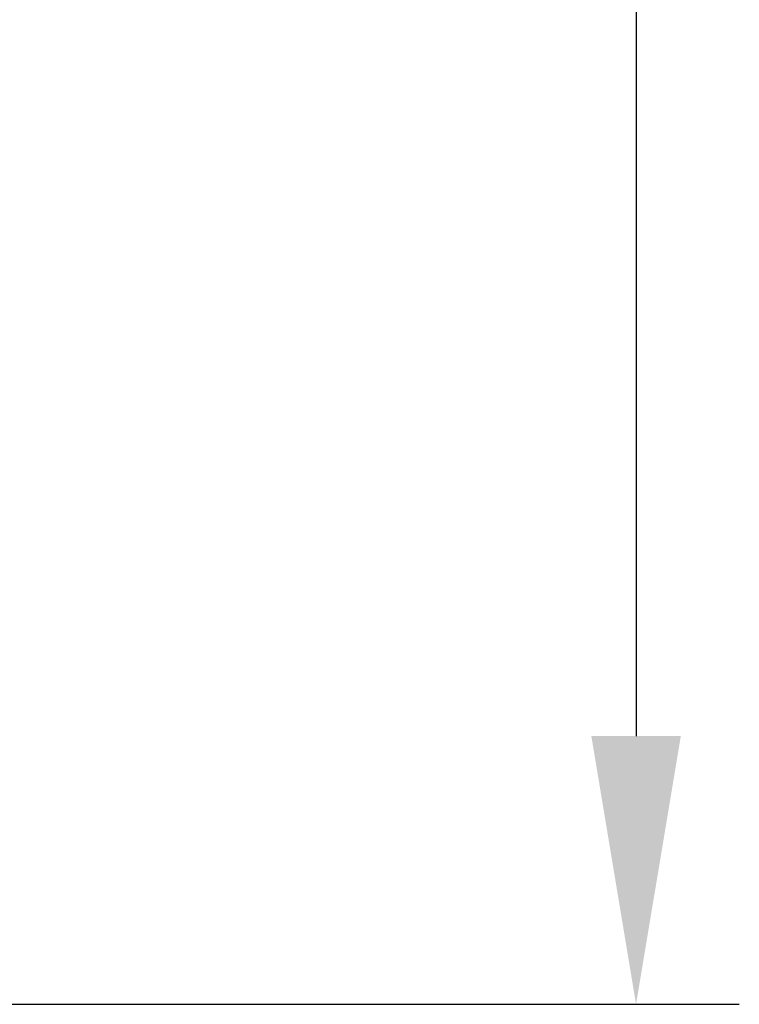
# Model space of a CAD drawing. Units: millimetres. Extents: x -25224 to -20385, y -11091 to -5157.
# Drawn here: x -22263 to -22089, y -6128 to -5890 of the extents above; entities that cross this region are included whole.
import ezdxf

# ---------------------------------------------------------------- set-up
doc = ezdxf.new("R2010")
doc.units = ezdxf.units.MM
doc.layers.add('AM_5', color=3, linetype='Continuous', lineweight=25)
doc.styles.get("Standard").update_dxf_attribs({"font": 'arial.ttf'})
doc.dimstyles.new('AM_DIN$0', dxfattribs={"dimtxt": 50, "dimasz": 65, "dimexe": 25, "dimexo": 1, "dimgap": 15, "dimtad": 1, "dimdec": 0, "dimdsep": 46, "dimtxsty": 'STANDARD', "dimcen": 0, "dimclrd": 256, "dimclre": 256, "dimclrt": 2, "dimadec": 0, "dimazin": 2, "dimtp": 0.1, "dimtm": 0.1, "dimtfac": 0.71, "dimtdec": 0, "dimtmove": 0, "dimatfit": 3, "dimfxl": 1, "dimlwd": -1, "dimlwe": -1, "dimarcsym": 0})

# ---------------------------------------------------------------- blocks, each defined once
blk = doc.blocks.new('*D248')
at = {"layer": 'AM_5'}
for p, q in [((-22267.18, -5498.13), (-22089.14, -5498.13)), ((-22114.14, -5563.13), (-22114.14, -6063.13)), ((-22269.25, -6128.13), (-22089.14, -6128.13))]:
    blk.add_line(p, q, dxfattribs=at)
for points in [[(-22124.97, -5563.13), (-22103.3, -5563.13), (-22114.14, -5498.13)], [(-22124.97, -6063.13), (-22103.3, -6063.13), (-22114.14, -6128.13)]]:
    blk.add_solid(points, dxfattribs=at)
at = {"layer": 'DEFPOINTS', "color": 0}
for p in [(-22268.18, -5498.13), (-22270.25, -6128.13), (-22114.14, -6128.13)]:
    blk.add_point(p, dxfattribs=at)
at = {"layer": 'AM_5', "color": 2, "insert": (-22154.68, -5813.13), "char_height": 50, "attachment_point": 5, "rotation": 90}
blk.add_mtext('630', dxfattribs=at)

msp = doc.modelspace()

# ---------------------------------------------------------------- dimensions: what is measured, and where the dimension line sits
at = {"layer": 'AM_5'}
dim = msp.add_linear_dim(base=(-22114.137, -6128.126), p1=(-22268.183, -5498.126), p2=(-22270.254, -6128.126), angle=90, dimstyle='AM_DIN$0', override={"dimpost": ''}, dxfattribs=at)
dim.commit()
dim.dimension.update_dxf_attribs({"geometry": '*D248', "text_midpoint": (-22154.682, -5813.126)})

doc.saveas('drawing.dxf')
